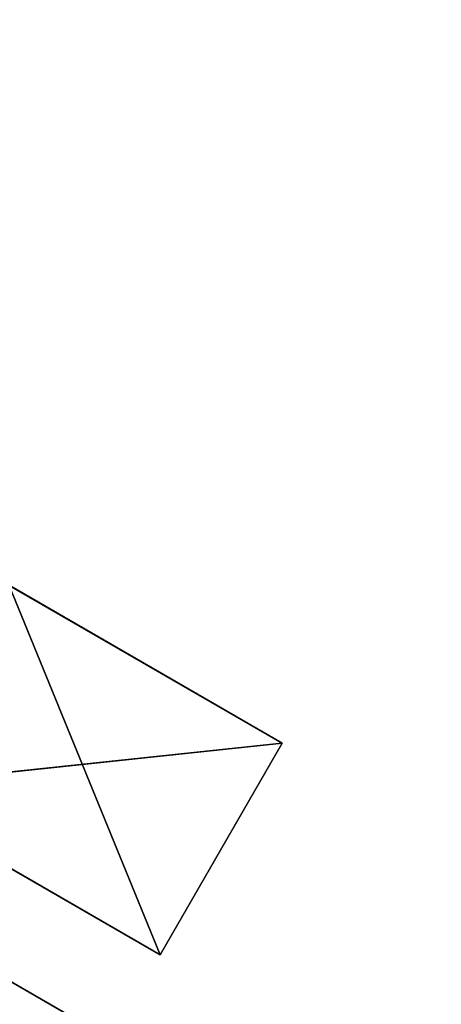
# Model space of a CAD drawing. Units: millimetres. Extents: x 102 to 234, y 105 to 229.
# Drawn here: x 178 to 181, y 205 to 213 of the extents above; entities that cross this region are included whole.
import ezdxf

# ---------------------------------------------------------------- set-up
doc = ezdxf.new("R2010")
doc.units = ezdxf.units.MM
doc.header["$LTSCALE"] = 25.4
doc.layers.get('0').update_dxf_attribs({"true_color": 0xffffff})

# ---------------------------------------------------------------- blocks, each defined once
blk = doc.blocks.new('89504.STL')
at = {"color": 9, "true_color": 0xc8c6c5}
for p, q in [((80, 2.805, 170.0009), (80, 101.205, 170.0009)), ((80, 101.205, 170.0009), (80, 2.805, 168.0009)), ((80, 2.805, 168.0009), (80, 101.205, 168.0009)), ((80, 101.205, 170.0009), (80, 2.805, 168.0009)), ((80, 2.805, 170.0009), (80, 101.205, 170.0009)), ((80, 2.805, 168.0009), (80, 101.205, 168.0009)), ((82.8, 42.009, 0), (80.8, 42.009, 0)), ((80.8, 42.009, 0), (82.8, 42.009, 2.25)), ((80.8, 42.009, 0), (82.8, 42.009, 2.25)), ((80.8, 42.009, 0), (80.8, 42.009, 2.25)), ((80.8, 42.009, 2.25), (82.8, 42.009, 2.25)), ((80.8, 42.009, 2.25), (82.8, 42.009, 2.25)), ((80.8, 42.009, 2.25), (82.8, 42.009, 11)), ((80.8, 42.009, 2.25), (82.8, 42.009, 11)), ((80.8, 42.009, 2.25), (80.8, 42.009, 11)), ((80.8, 42.009, 11), (82.8, 42.009, 11)), ((80.8, 42.009, 11), (82.8, 42.009, 11)), ((80.8, 42.009, 11), (82.8, 42.009, 13.5)), ((80.8, 42.009, 11), (82.8, 42.009, 13.5)), ((80.8, 42.009, 11), (80.8, 42.009, 13.5)), ((80.8, 42.009, 13.5), (82.8, 42.009, 13.5)), ((80.8, 42.009, 13.5), (82.8, 42.009, 13.5)), ((80.8, 42.009, 13.5), (82.8, 42.009, 24)), ((80.8, 42.009, 13.5), (82.8, 42.009, 24)), ((80.8, 42.009, 13.5), (80.8, 42.009, 24)), ((80.8, 42.009, 24), (82.8, 42.009, 24)), ((80.8, 42.009, 24), (82.8, 42.009, 24)), ((80.8, 42.009, 24), (82.8, 42.009, 32)), ((80.8, 42.009, 24), (82.8, 42.009, 32)), ((80.8, 42.009, 24), (80.8, 42.009, 32)), ((80.8, 42.009, 32), (82.8, 42.009, 32)), ((80.8, 42.009, 32), (82.8, 42.009, 32)), ((80.8, 42.009, 32), (82.8, 42.009, 42)), ((80.8, 42.009, 32), (82.8, 42.009, 42)), ((80.8, 42.009, 32), (80.8, 42.009, 42)), ((80.8, 42.009, 42), (82.8, 42.009, 42)), ((80.8, 42.009, 42), (82.8, 42.009, 42)), ((80.8, 42.009, 42), (82.8, 42.009, 56)), ((80.8, 42.009, 42), (82.8, 42.009, 56)), ((80.8, 42.009, 42), (80.8, 42.009, 56)), ((80.8, 42.009, 56), (82.8, 42.009, 56)), ((80.8, 42.009, 56), (82.8, 42.009, 56)), ((80.8, 42.009, 56), (82.8, 42.009, 62)), ((80.8, 42.009, 56), (82.8, 42.009, 62)), ((80.8, 42.009, 56), (80.8, 42.009, 62)), ((80.8, 42.009, 62), (82.8, 42.009, 62)), ((80.8, 42.009, 62), (82.8, 42.009, 62)), ((80.8, 42.009, 62), (82.8, 42.009, 72)), ((80.8, 42.009, 62), (82.8, 42.009, 72)), ((80.8, 42.009, 62), (80.8, 42.009, 72)), ((80.8, 42.009, 72), (82.8, 42.009, 72)), ((80.8, 42.009, 72), (82.8, 42.009, 72)), ((80.8, 42.009, 72), (82.8, 42.009, 82)), ((80.8, 42.009, 72), (82.8, 42.009, 82)), ((80.8, 42.009, 72), (80.8, 42.009, 82)), ((80.8, 42.009, 82), (82.8, 42.009, 82)), ((80.8, 42.009, 82), (82.8, 42.009, 82)), ((80.8, 42.009, 82), (82.8, 42.009, 91)), ((80.8, 42.009, 82), (82.8, 42.009, 91)), ((80.8, 42.009, 82), (80.8, 42.009, 91)), ((80.8, 42.009, 91), (82.8, 42.009, 91)), ((80.8, 42.009, 91), (82.8, 42.009, 91)), ((80.8, 42.009, 91), (82.8, 42.009, 104)), ((80.8, 42.009, 91), (82.8, 42.009, 104)), ((80.8, 42.009, 91), (80.8, 42.009, 104)), ((80.8, 42.009, 104), (82.8, 42.009, 104)), ((80.8, 42.009, 104), (82.8, 42.009, 104)), ((80.8, 42.009, 104), (82.8, 42.009, 109.8331)), ((80.8, 42.009, 104), (82.8, 42.009, 109.8331)), ((80.8, 42.009, 104), (80.8, 42.009, 109.8331)), ((80.8, 42.009, 109.8331), (82.8, 42.009, 109.8331)), ((80.8, 39.259, 0), (82.8, 42.009, 0)), ((80.8, 39.259, 0), (82.8, 42.009, 0)), ((80.8, 39.259, 0), (80.8, 42.009, 0)), ((82.8, 42.009, 0), (80.8, 42.009, 0)), ((80.8, 42.009, 109.8331), (82.8, 42.009, 109.8331)), ((80.8, 42.009, 109.8331), (82.8, 39.4266, 112)), ((80.8, 42.009, 109.8331), (82.8, 39.4266, 112)), ((80.8, 42.009, 109.8331), (80.8, 39.4266, 112)), ((80.8, 42.009, 109.8331), (80.8, 39.4266, 112)), ((80.8, 42.009, 104), (80.8, 42.009, 109.8331)), ((80.8, 42.009, 104), (80.8, 39.4266, 112)), ((80.8, 39.259, 0), (80.8, 42.009, 0)), ((80.8, 39.259, 0), (80.8, 42.009, 2.25)), ((80.8, 42.009, 0), (80.8, 42.009, 2.25)), ((80.8, 39.259, 0), (80.8, 42.009, 2.25)), ((80.8, 39.259, 2.25), (80.8, 42.009, 2.25)), ((80.8, 39.259, 2.25), (80.8, 42.009, 2.25)), ((80.8, 39.259, 2.25), (80.8, 42.009, 11)), ((80.8, 42.009, 2.25), (80.8, 42.009, 11)), ((80.8, 39.259, 2.25), (80.8, 42.009, 11)), ((80.8, 39.259, 11), (80.8, 42.009, 11)), ((80.8, 39.259, 11), (80.8, 42.009, 11)), ((80.8, 39.259, 11), (80.8, 42.009, 13.5)), ((80.8, 42.009, 11), (80.8, 42.009, 13.5)), ((80.8, 39.259, 11), (80.8, 42.009, 13.5)), ((80.8, 39.259, 13.5), (80.8, 42.009, 13.5)), ((80.8, 39.259, 13.5), (80.8, 42.009, 13.5)), ((80.8, 39.259, 13.5), (80.8, 42.009, 24)), ((80.8, 42.009, 13.5), (80.8, 42.009, 24)), ((80.8, 39.259, 13.5), (80.8, 42.009, 24)), ((80.8, 39.259, 24), (80.8, 42.009, 24)), ((80.8, 39.259, 24), (80.8, 42.009, 24)), ((80.8, 39.259, 24), (80.8, 42.009, 32)), ((80.8, 42.009, 24), (80.8, 42.009, 32)), ((80.8, 39.259, 24), (80.8, 42.009, 32)), ((80.8, 39.259, 32), (80.8, 42.009, 32)), ((80.8, 39.259, 32), (80.8, 42.009, 32)), ((80.8, 39.259, 32), (80.8, 42.009, 42)), ((80.8, 42.009, 32), (80.8, 42.009, 42)), ((80.8, 39.259, 32), (80.8, 42.009, 42)), ((80.8, 39.259, 42), (80.8, 42.009, 42)), ((80.8, 39.259, 42), (80.8, 42.009, 42)), ((80.8, 39.259, 42), (80.8, 42.009, 56)), ((80.8, 42.009, 42), (80.8, 42.009, 56)), ((80.8, 39.259, 42), (80.8, 42.009, 56)), ((80.8, 39.259, 56), (80.8, 42.009, 56)), ((80.8, 39.259, 56), (80.8, 42.009, 56)), ((80.8, 39.259, 56), (80.8, 42.009, 62)), ((80.8, 42.009, 56), (80.8, 42.009, 62)), ((80.8, 39.259, 56), (80.8, 42.009, 62)), ((80.8, 39.259, 62), (80.8, 42.009, 62)), ((80.8, 39.259, 62), (80.8, 42.009, 62)), ((80.8, 39.259, 62), (80.8, 42.009, 72)), ((80.8, 42.009, 62), (80.8, 42.009, 72)), ((80.8, 39.259, 62), (80.8, 42.009, 72)), ((80.8, 39.259, 72), (80.8, 42.009, 72)), ((80.8, 39.259, 72), (80.8, 42.009, 72)), ((80.8, 39.259, 72), (80.8, 42.009, 82)), ((80.8, 42.009, 72), (80.8, 42.009, 82)), ((80.8, 39.259, 72), (80.8, 42.009, 82)), ((80.8, 39.259, 82), (80.8, 42.009, 82)), ((80.8, 39.259, 82), (80.8, 42.009, 82)), ((80.8, 39.259, 82), (80.8, 42.009, 91)), ((80.8, 42.009, 82), (80.8, 42.009, 91)), ((80.8, 39.259, 82), (80.8, 42.009, 91)), ((80.8, 39.259, 91), (80.8, 42.009, 91)), ((80.8, 39.259, 91), (80.8, 42.009, 91)), ((80.8, 39.259, 91), (80.8, 42.009, 104)), ((80.8, 42.009, 91), (80.8, 42.009, 104)), ((80.8, 39.259, 91), (80.8, 42.009, 104)), ((80.8, 39.259, 104), (80.8, 42.009, 104)), ((80.8, 39.259, 104), (80.8, 42.009, 104)), ((80.8, 42.009, 104), (80.8, 39.4266, 112)), ((82.8, 42.009, 2.25), (82.8, 42.009, 0)), ((82.8, 42.009, 11), (82.8, 42.009, 2.25)), ((82.8, 42.009, 13.5), (82.8, 42.009, 11)), ((82.8, 42.009, 24), (82.8, 42.009, 13.5)), ((82.8, 42.009, 32), (82.8, 42.009, 24)), ((82.8, 42.009, 42), (82.8, 42.009, 32)), ((82.8, 42.009, 56), (82.8, 42.009, 42)), ((82.8, 42.009, 62), (82.8, 42.009, 56)), ((82.8, 42.009, 72), (82.8, 42.009, 62)), ((82.8, 42.009, 82), (82.8, 42.009, 72)), ((82.8, 42.009, 91), (82.8, 42.009, 82)), ((82.8, 42.009, 104), (82.8, 42.009, 91)), ((82.8, 42.009, 109.8331), (82.8, 42.009, 104)), ((82.8, 42.009, 0), (82.8, 39.259, 0)), ((82.8, 39.259, 104), (82.8, 42.009, 109.8331)), ((82.8, 42.009, 109.8331), (82.8, 39.4266, 112)), ((82.8, 39.259, 104), (82.8, 42.009, 109.8331)), ((82.8, 39.259, 104), (82.8, 42.009, 104)), ((82.8, 42.009, 109.8331), (82.8, 42.009, 104)), ((82.8, 39.259, 104), (82.8, 42.009, 104)), ((82.8, 39.259, 91), (82.8, 42.009, 104)), ((82.8, 39.259, 91), (82.8, 42.009, 104)), ((82.8, 39.259, 91), (82.8, 42.009, 91)), ((82.8, 42.009, 104), (82.8, 42.009, 91)), ((82.8, 39.259, 91), (82.8, 42.009, 91)), ((82.8, 39.259, 82), (82.8, 42.009, 91)), ((82.8, 39.259, 82), (82.8, 42.009, 91)), ((82.8, 39.259, 82), (82.8, 42.009, 82)), ((82.8, 42.009, 91), (82.8, 42.009, 82)), ((82.8, 39.259, 82), (82.8, 42.009, 82)), ((82.8, 39.259, 72), (82.8, 42.009, 82)), ((82.8, 39.259, 72), (82.8, 42.009, 82)), ((82.8, 39.259, 72), (82.8, 42.009, 72)), ((82.8, 42.009, 82), (82.8, 42.009, 72)), ((82.8, 39.259, 72), (82.8, 42.009, 72)), ((82.8, 39.259, 62), (82.8, 42.009, 72)), ((82.8, 39.259, 62), (82.8, 42.009, 72)), ((82.8, 39.259, 62), (82.8, 42.009, 62)), ((82.8, 42.009, 72), (82.8, 42.009, 62)), ((82.8, 39.259, 62), (82.8, 42.009, 62)), ((82.8, 39.259, 56), (82.8, 42.009, 62)), ((82.8, 39.259, 56), (82.8, 42.009, 62)), ((82.8, 39.259, 56), (82.8, 42.009, 56)), ((82.8, 42.009, 62), (82.8, 42.009, 56)), ((82.8, 39.259, 56), (82.8, 42.009, 56)), ((82.8, 39.259, 42), (82.8, 42.009, 56)), ((82.8, 39.259, 42), (82.8, 42.009, 56)), ((82.8, 39.259, 42), (82.8, 42.009, 42)), ((82.8, 42.009, 56), (82.8, 42.009, 42)), ((82.8, 39.259, 42), (82.8, 42.009, 42)), ((82.8, 39.259, 32), (82.8, 42.009, 42)), ((82.8, 39.259, 32), (82.8, 42.009, 42)), ((82.8, 39.259, 32), (82.8, 42.009, 32)), ((82.8, 42.009, 42), (82.8, 42.009, 32)), ((82.8, 39.259, 32), (82.8, 42.009, 32)), ((82.8, 39.259, 24), (82.8, 42.009, 32)), ((82.8, 39.259, 24), (82.8, 42.009, 32)), ((82.8, 39.259, 24), (82.8, 42.009, 24)), ((82.8, 42.009, 32), (82.8, 42.009, 24)), ((82.8, 39.259, 24), (82.8, 42.009, 24)), ((82.8, 39.259, 13.5), (82.8, 42.009, 24)), ((82.8, 39.259, 13.5), (82.8, 42.009, 24)), ((82.8, 39.259, 13.5), (82.8, 42.009, 13.5)), ((82.8, 42.009, 24), (82.8, 42.009, 13.5)), ((82.8, 39.259, 13.5), (82.8, 42.009, 13.5)), ((82.8, 39.259, 11), (82.8, 42.009, 13.5)), ((82.8, 39.259, 11), (82.8, 42.009, 13.5)), ((82.8, 39.259, 11), (82.8, 42.009, 11)), ((82.8, 42.009, 13.5), (82.8, 42.009, 11)), ((82.8, 39.259, 11), (82.8, 42.009, 11)), ((82.8, 39.259, 2.25), (82.8, 42.009, 11)), ((82.8, 39.259, 2.25), (82.8, 42.009, 11)), ((82.8, 39.259, 2.25), (82.8, 42.009, 2.25)), ((82.8, 42.009, 11), (82.8, 42.009, 2.25)), ((82.8, 39.259, 2.25), (82.8, 42.009, 2.25)), ((82.8, 39.259, 0), (82.8, 42.009, 2.25)), ((82.8, 39.259, 0), (82.8, 42.009, 2.25)), ((82.8, 42.009, 0), (82.8, 39.259, 0)), ((82.8, 42.009, 2.25), (82.8, 42.009, 0)), ((82.8, 42.009, 109.8331), (82.8, 39.4266, 112))]:
    blk.add_line(p, q, dxfattribs=at)
mesh = blk.add_polyface(dxfattribs=at)
corners = [(80, 101.205, 170.0009), (21.4874, 52.3018, 170.0009), (80, 2.805, 170.0009)]
mesh.append_faces([[corners[k] for k in face] for face in [(0, 1, 2)]], dxfattribs={"color": 9})
mesh = blk.add_polyface(dxfattribs=at)
corners = [(80, 2.805, 168.0009), (21.4874, 51.7082, 168.0009), (80, 101.205, 168.0009)]
mesh.append_faces([[corners[k] for k in face] for face in [(0, 1, 2)]], dxfattribs={"color": 9})
mesh = blk.add_polyface(dxfattribs=at)
corners = [(80, 101.205, 170.0009), (80, 2.805, 168.0009), (80, 101.205, 168.0009)]
mesh.append_faces([[corners[k] for k in face] for face in [(0, 1, 2)]], dxfattribs={"color": 9})
mesh = blk.add_polyface(dxfattribs=at)
corners = [(80, 101.205, 170.0009), (80, 2.805, 170.0009), (80, 2.805, 168.0009)]
mesh.append_faces([[corners[k] for k in face] for face in [(0, 1, 2)]], dxfattribs={"color": 9})
mesh = blk.add_polyface(dxfattribs=at)
corners = [(82.8, 42.009, 2.25), (82.8, 42.009, 0), (80.8, 42.009, 0)]
mesh.append_faces([[corners[k] for k in face] for face in [(0, 1, 2)]], dxfattribs={"color": 9})
mesh = blk.add_polyface(dxfattribs=at)
corners = [(82.8, 42.009, 2.25), (80.8, 42.009, 0), (80.8, 42.009, 2.25)]
mesh.append_faces([[corners[k] for k in face] for face in [(0, 1, 2)]], dxfattribs={"color": 9})
mesh = blk.add_polyface(dxfattribs=at)
corners = [(82.8, 42.009, 11), (82.8, 42.009, 2.25), (80.8, 42.009, 2.25)]
mesh.append_faces([[corners[k] for k in face] for face in [(0, 1, 2)]], dxfattribs={"color": 9})
mesh = blk.add_polyface(dxfattribs=at)
corners = [(82.8, 42.009, 11), (80.8, 42.009, 2.25), (80.8, 42.009, 11)]
mesh.append_faces([[corners[k] for k in face] for face in [(0, 1, 2)]], dxfattribs={"color": 9})
mesh = blk.add_polyface(dxfattribs=at)
corners = [(82.8, 42.009, 13.5), (82.8, 42.009, 11), (80.8, 42.009, 11)]
mesh.append_faces([[corners[k] for k in face] for face in [(0, 1, 2)]], dxfattribs={"color": 9})
mesh = blk.add_polyface(dxfattribs=at)
corners = [(82.8, 42.009, 13.5), (80.8, 42.009, 11), (80.8, 42.009, 13.5)]
mesh.append_faces([[corners[k] for k in face] for face in [(0, 1, 2)]], dxfattribs={"color": 9})
mesh = blk.add_polyface(dxfattribs=at)
corners = [(82.8, 42.009, 24), (82.8, 42.009, 13.5), (80.8, 42.009, 13.5)]
mesh.append_faces([[corners[k] for k in face] for face in [(0, 1, 2)]], dxfattribs={"color": 9})
mesh = blk.add_polyface(dxfattribs=at)
corners = [(82.8, 42.009, 24), (80.8, 42.009, 13.5), (80.8, 42.009, 24)]
mesh.append_faces([[corners[k] for k in face] for face in [(0, 1, 2)]], dxfattribs={"color": 9})
mesh = blk.add_polyface(dxfattribs=at)
corners = [(82.8, 42.009, 32), (82.8, 42.009, 24), (80.8, 42.009, 24)]
mesh.append_faces([[corners[k] for k in face] for face in [(0, 1, 2)]], dxfattribs={"color": 9})
mesh = blk.add_polyface(dxfattribs=at)
corners = [(82.8, 42.009, 32), (80.8, 42.009, 24), (80.8, 42.009, 32)]
mesh.append_faces([[corners[k] for k in face] for face in [(0, 1, 2)]], dxfattribs={"color": 9})
mesh = blk.add_polyface(dxfattribs=at)
corners = [(82.8, 42.009, 42), (82.8, 42.009, 32), (80.8, 42.009, 32)]
mesh.append_faces([[corners[k] for k in face] for face in [(0, 1, 2)]], dxfattribs={"color": 9})
mesh = blk.add_polyface(dxfattribs=at)
corners = [(82.8, 42.009, 42), (80.8, 42.009, 32), (80.8, 42.009, 42)]
mesh.append_faces([[corners[k] for k in face] for face in [(0, 1, 2)]], dxfattribs={"color": 9})
mesh = blk.add_polyface(dxfattribs=at)
corners = [(82.8, 42.009, 56), (82.8, 42.009, 42), (80.8, 42.009, 42)]
mesh.append_faces([[corners[k] for k in face] for face in [(0, 1, 2)]], dxfattribs={"color": 9})
mesh = blk.add_polyface(dxfattribs=at)
corners = [(82.8, 42.009, 56), (80.8, 42.009, 42), (80.8, 42.009, 56)]
mesh.append_faces([[corners[k] for k in face] for face in [(0, 1, 2)]], dxfattribs={"color": 9})
mesh = blk.add_polyface(dxfattribs=at)
corners = [(82.8, 42.009, 62), (82.8, 42.009, 56), (80.8, 42.009, 56)]
mesh.append_faces([[corners[k] for k in face] for face in [(0, 1, 2)]], dxfattribs={"color": 9})
mesh = blk.add_polyface(dxfattribs=at)
corners = [(82.8, 42.009, 62), (80.8, 42.009, 56), (80.8, 42.009, 62)]
mesh.append_faces([[corners[k] for k in face] for face in [(0, 1, 2)]], dxfattribs={"color": 9})
mesh = blk.add_polyface(dxfattribs=at)
corners = [(82.8, 42.009, 72), (82.8, 42.009, 62), (80.8, 42.009, 62)]
mesh.append_faces([[corners[k] for k in face] for face in [(0, 1, 2)]], dxfattribs={"color": 9})
mesh = blk.add_polyface(dxfattribs=at)
corners = [(82.8, 42.009, 72), (80.8, 42.009, 62), (80.8, 42.009, 72)]
mesh.append_faces([[corners[k] for k in face] for face in [(0, 1, 2)]], dxfattribs={"color": 9})
mesh = blk.add_polyface(dxfattribs=at)
corners = [(82.8, 42.009, 82), (82.8, 42.009, 72), (80.8, 42.009, 72)]
mesh.append_faces([[corners[k] for k in face] for face in [(0, 1, 2)]], dxfattribs={"color": 9})
mesh = blk.add_polyface(dxfattribs=at)
corners = [(82.8, 42.009, 82), (80.8, 42.009, 72), (80.8, 42.009, 82)]
mesh.append_faces([[corners[k] for k in face] for face in [(0, 1, 2)]], dxfattribs={"color": 9})
mesh = blk.add_polyface(dxfattribs=at)
corners = [(82.8, 42.009, 91), (82.8, 42.009, 82), (80.8, 42.009, 82)]
mesh.append_faces([[corners[k] for k in face] for face in [(0, 1, 2)]], dxfattribs={"color": 9})
mesh = blk.add_polyface(dxfattribs=at)
corners = [(82.8, 42.009, 91), (80.8, 42.009, 82), (80.8, 42.009, 91)]
mesh.append_faces([[corners[k] for k in face] for face in [(0, 1, 2)]], dxfattribs={"color": 9})
mesh = blk.add_polyface(dxfattribs=at)
corners = [(82.8, 42.009, 104), (82.8, 42.009, 91), (80.8, 42.009, 91)]
mesh.append_faces([[corners[k] for k in face] for face in [(0, 1, 2)]], dxfattribs={"color": 9})
mesh = blk.add_polyface(dxfattribs=at)
corners = [(82.8, 42.009, 104), (80.8, 42.009, 91), (80.8, 42.009, 104)]
mesh.append_faces([[corners[k] for k in face] for face in [(0, 1, 2)]], dxfattribs={"color": 9})
mesh = blk.add_polyface(dxfattribs=at)
corners = [(82.8, 42.009, 109.8331), (82.8, 42.009, 104), (80.8, 42.009, 104)]
mesh.append_faces([[corners[k] for k in face] for face in [(0, 1, 2)]], dxfattribs={"color": 9})
mesh = blk.add_polyface(dxfattribs=at)
corners = [(82.8, 42.009, 109.8331), (80.8, 42.009, 104), (80.8, 42.009, 109.8331)]
mesh.append_faces([[corners[k] for k in face] for face in [(0, 1, 2)]], dxfattribs={"color": 9})
mesh = blk.add_polyface(dxfattribs=at)
corners = [(82.8, 39.259, 0), (80.8, 39.259, 0), (82.8, 42.009, 0)]
mesh.append_faces([[corners[k] for k in face] for face in [(0, 1, 2)]], dxfattribs={"color": 9})
mesh = blk.add_polyface(dxfattribs=at)
corners = [(82.8, 42.009, 0), (80.8, 39.259, 0), (80.8, 42.009, 0)]
mesh.append_faces([[corners[k] for k in face] for face in [(0, 1, 2)]], dxfattribs={"color": 9})
mesh = blk.add_polyface(dxfattribs=at)
corners = [(82.8, 42.009, 109.8331), (80.8, 42.009, 109.8331), (82.8, 39.4266, 112)]
mesh.append_faces([[corners[k] for k in face] for face in [(0, 1, 2)]], dxfattribs={"color": 9})
mesh = blk.add_polyface(dxfattribs=at)
corners = [(82.8, 39.4266, 112), (80.8, 42.009, 109.8331), (80.8, 39.4266, 112)]
mesh.append_faces([[corners[k] for k in face] for face in [(0, 1, 2)]], dxfattribs={"color": 9})
mesh = blk.add_polyface(dxfattribs=at)
corners = [(80.8, 42.009, 104), (80.8, 39.4266, 112), (80.8, 42.009, 109.8331)]
mesh.append_faces([[corners[k] for k in face] for face in [(0, 1, 2)]], dxfattribs={"color": 9})
mesh = blk.add_polyface(dxfattribs=at)
corners = [(80.8, 42.009, 0), (80.8, 39.259, 0), (80.8, 42.009, 2.25)]
mesh.append_faces([[corners[k] for k in face] for face in [(0, 1, 2)]], dxfattribs={"color": 9})
mesh = blk.add_polyface(dxfattribs=at)
corners = [(80.8, 42.009, 2.25), (80.8, 39.259, 0), (80.8, 39.259, 2.25)]
mesh.append_faces([[corners[k] for k in face] for face in [(0, 1, 2)]], dxfattribs={"color": 9})
mesh = blk.add_polyface(dxfattribs=at)
corners = [(80.8, 42.009, 2.25), (80.8, 39.259, 2.25), (80.8, 42.009, 11)]
mesh.append_faces([[corners[k] for k in face] for face in [(0, 1, 2)]], dxfattribs={"color": 9})
mesh = blk.add_polyface(dxfattribs=at)
corners = [(80.8, 42.009, 11), (80.8, 39.259, 2.25), (80.8, 39.259, 11)]
mesh.append_faces([[corners[k] for k in face] for face in [(0, 1, 2)]], dxfattribs={"color": 9})
mesh = blk.add_polyface(dxfattribs=at)
corners = [(80.8, 42.009, 11), (80.8, 39.259, 11), (80.8, 42.009, 13.5)]
mesh.append_faces([[corners[k] for k in face] for face in [(0, 1, 2)]], dxfattribs={"color": 9})
mesh = blk.add_polyface(dxfattribs=at)
corners = [(80.8, 42.009, 13.5), (80.8, 39.259, 11), (80.8, 39.259, 13.5)]
mesh.append_faces([[corners[k] for k in face] for face in [(0, 1, 2)]], dxfattribs={"color": 9})
mesh = blk.add_polyface(dxfattribs=at)
corners = [(80.8, 42.009, 24), (80.8, 42.009, 13.5), (80.8, 39.259, 13.5)]
mesh.append_faces([[corners[k] for k in face] for face in [(0, 1, 2)]], dxfattribs={"color": 9})
mesh = blk.add_polyface(dxfattribs=at)
corners = [(80.8, 42.009, 24), (80.8, 39.259, 13.5), (80.8, 39.259, 24)]
mesh.append_faces([[corners[k] for k in face] for face in [(0, 1, 2)]], dxfattribs={"color": 9})
mesh = blk.add_polyface(dxfattribs=at)
corners = [(80.8, 42.009, 24), (80.8, 39.259, 24), (80.8, 42.009, 32)]
mesh.append_faces([[corners[k] for k in face] for face in [(0, 1, 2)]], dxfattribs={"color": 9})
mesh = blk.add_polyface(dxfattribs=at)
corners = [(80.8, 42.009, 32), (80.8, 39.259, 24), (80.8, 39.259, 32)]
mesh.append_faces([[corners[k] for k in face] for face in [(0, 1, 2)]], dxfattribs={"color": 9})
mesh = blk.add_polyface(dxfattribs=at)
corners = [(80.8, 42.009, 32), (80.8, 39.259, 32), (80.8, 42.009, 42)]
mesh.append_faces([[corners[k] for k in face] for face in [(0, 1, 2)]], dxfattribs={"color": 9})
mesh = blk.add_polyface(dxfattribs=at)
corners = [(80.8, 42.009, 42), (80.8, 39.259, 32), (80.8, 39.259, 42)]
mesh.append_faces([[corners[k] for k in face] for face in [(0, 1, 2)]], dxfattribs={"color": 9})
mesh = blk.add_polyface(dxfattribs=at)
corners = [(80.8, 42.009, 42), (80.8, 39.259, 42), (80.8, 42.009, 56)]
mesh.append_faces([[corners[k] for k in face] for face in [(0, 1, 2)]], dxfattribs={"color": 9})
mesh = blk.add_polyface(dxfattribs=at)
corners = [(80.8, 42.009, 56), (80.8, 39.259, 42), (80.8, 39.259, 56)]
mesh.append_faces([[corners[k] for k in face] for face in [(0, 1, 2)]], dxfattribs={"color": 9})
mesh = blk.add_polyface(dxfattribs=at)
corners = [(80.8, 42.009, 56), (80.8, 39.259, 56), (80.8, 42.009, 62)]
mesh.append_faces([[corners[k] for k in face] for face in [(0, 1, 2)]], dxfattribs={"color": 9})
mesh = blk.add_polyface(dxfattribs=at)
corners = [(80.8, 42.009, 62), (80.8, 39.259, 56), (80.8, 39.259, 62)]
mesh.append_faces([[corners[k] for k in face] for face in [(0, 1, 2)]], dxfattribs={"color": 9})
mesh = blk.add_polyface(dxfattribs=at)
corners = [(80.8, 42.009, 72), (80.8, 42.009, 62), (80.8, 39.259, 62)]
mesh.append_faces([[corners[k] for k in face] for face in [(0, 1, 2)]], dxfattribs={"color": 9})
mesh = blk.add_polyface(dxfattribs=at)
corners = [(80.8, 42.009, 72), (80.8, 39.259, 62), (80.8, 39.259, 72)]
mesh.append_faces([[corners[k] for k in face] for face in [(0, 1, 2)]], dxfattribs={"color": 9})
mesh = blk.add_polyface(dxfattribs=at)
corners = [(80.8, 42.009, 82), (80.8, 42.009, 72), (80.8, 39.259, 72)]
mesh.append_faces([[corners[k] for k in face] for face in [(0, 1, 2)]], dxfattribs={"color": 9})
mesh = blk.add_polyface(dxfattribs=at)
corners = [(80.8, 42.009, 82), (80.8, 39.259, 72), (80.8, 39.259, 82)]
mesh.append_faces([[corners[k] for k in face] for face in [(0, 1, 2)]], dxfattribs={"color": 9})
mesh = blk.add_polyface(dxfattribs=at)
corners = [(80.8, 42.009, 82), (80.8, 39.259, 82), (80.8, 42.009, 91)]
mesh.append_faces([[corners[k] for k in face] for face in [(0, 1, 2)]], dxfattribs={"color": 9})
mesh = blk.add_polyface(dxfattribs=at)
corners = [(80.8, 42.009, 91), (80.8, 39.259, 82), (80.8, 39.259, 91)]
mesh.append_faces([[corners[k] for k in face] for face in [(0, 1, 2)]], dxfattribs={"color": 9})
mesh = blk.add_polyface(dxfattribs=at)
corners = [(80.8, 42.009, 104), (80.8, 42.009, 91), (80.8, 39.259, 91)]
mesh.append_faces([[corners[k] for k in face] for face in [(0, 1, 2)]], dxfattribs={"color": 9})
mesh = blk.add_polyface(dxfattribs=at)
corners = [(80.8, 42.009, 104), (80.8, 39.259, 91), (80.8, 39.259, 104)]
mesh.append_faces([[corners[k] for k in face] for face in [(0, 1, 2)]], dxfattribs={"color": 9})
mesh = blk.add_polyface(dxfattribs=at)
corners = [(80.8, 42.009, 104), (80.8, 39.259, 104), (80.8, 39.4266, 112)]
mesh.append_faces([[corners[k] for k in face] for face in [(0, 1, 2)]], dxfattribs={"color": 9})
mesh = blk.add_polyface(dxfattribs=at)
corners = [(82.8, 42.009, 109.8331), (82.8, 39.4266, 112), (82.8, 39.259, 104)]
mesh.append_faces([[corners[k] for k in face] for face in [(0, 1, 2)]], dxfattribs={"color": 9})
mesh = blk.add_polyface(dxfattribs=at)
corners = [(82.8, 42.009, 109.8331), (82.8, 39.259, 104), (82.8, 42.009, 104)]
mesh.append_faces([[corners[k] for k in face] for face in [(0, 1, 2)]], dxfattribs={"color": 9})
mesh = blk.add_polyface(dxfattribs=at)
corners = [(82.8, 42.009, 104), (82.8, 39.259, 104), (82.8, 39.259, 91)]
mesh.append_faces([[corners[k] for k in face] for face in [(0, 1, 2)]], dxfattribs={"color": 9})
mesh = blk.add_polyface(dxfattribs=at)
corners = [(82.8, 42.009, 104), (82.8, 39.259, 91), (82.8, 42.009, 91)]
mesh.append_faces([[corners[k] for k in face] for face in [(0, 1, 2)]], dxfattribs={"color": 9})
mesh = blk.add_polyface(dxfattribs=at)
corners = [(82.8, 42.009, 91), (82.8, 39.259, 91), (82.8, 39.259, 82)]
mesh.append_faces([[corners[k] for k in face] for face in [(0, 1, 2)]], dxfattribs={"color": 9})
mesh = blk.add_polyface(dxfattribs=at)
corners = [(82.8, 42.009, 91), (82.8, 39.259, 82), (82.8, 42.009, 82)]
mesh.append_faces([[corners[k] for k in face] for face in [(0, 1, 2)]], dxfattribs={"color": 9})
mesh = blk.add_polyface(dxfattribs=at)
corners = [(82.8, 42.009, 82), (82.8, 39.259, 82), (82.8, 39.259, 72)]
mesh.append_faces([[corners[k] for k in face] for face in [(0, 1, 2)]], dxfattribs={"color": 9})
mesh = blk.add_polyface(dxfattribs=at)
corners = [(82.8, 42.009, 82), (82.8, 39.259, 72), (82.8, 42.009, 72)]
mesh.append_faces([[corners[k] for k in face] for face in [(0, 1, 2)]], dxfattribs={"color": 9})
mesh = blk.add_polyface(dxfattribs=at)
corners = [(82.8, 42.009, 72), (82.8, 39.259, 72), (82.8, 39.259, 62)]
mesh.append_faces([[corners[k] for k in face] for face in [(0, 1, 2)]], dxfattribs={"color": 9})
mesh = blk.add_polyface(dxfattribs=at)
corners = [(82.8, 42.009, 72), (82.8, 39.259, 62), (82.8, 42.009, 62)]
mesh.append_faces([[corners[k] for k in face] for face in [(0, 1, 2)]], dxfattribs={"color": 9})
mesh = blk.add_polyface(dxfattribs=at)
corners = [(82.8, 42.009, 62), (82.8, 39.259, 62), (82.8, 39.259, 56)]
mesh.append_faces([[corners[k] for k in face] for face in [(0, 1, 2)]], dxfattribs={"color": 9})
mesh = blk.add_polyface(dxfattribs=at)
corners = [(82.8, 42.009, 56), (82.8, 42.009, 62), (82.8, 39.259, 56)]
mesh.append_faces([[corners[k] for k in face] for face in [(0, 1, 2)]], dxfattribs={"color": 9})
mesh = blk.add_polyface(dxfattribs=at)
corners = [(82.8, 42.009, 56), (82.8, 39.259, 56), (82.8, 39.259, 42)]
mesh.append_faces([[corners[k] for k in face] for face in [(0, 1, 2)]], dxfattribs={"color": 9})
mesh = blk.add_polyface(dxfattribs=at)
corners = [(82.8, 42.009, 56), (82.8, 39.259, 42), (82.8, 42.009, 42)]
mesh.append_faces([[corners[k] for k in face] for face in [(0, 1, 2)]], dxfattribs={"color": 9})
mesh = blk.add_polyface(dxfattribs=at)
corners = [(82.8, 42.009, 42), (82.8, 39.259, 42), (82.8, 39.259, 32)]
mesh.append_faces([[corners[k] for k in face] for face in [(0, 1, 2)]], dxfattribs={"color": 9})
mesh = blk.add_polyface(dxfattribs=at)
corners = [(82.8, 42.009, 42), (82.8, 39.259, 32), (82.8, 42.009, 32)]
mesh.append_faces([[corners[k] for k in face] for face in [(0, 1, 2)]], dxfattribs={"color": 9})
mesh = blk.add_polyface(dxfattribs=at)
corners = [(82.8, 42.009, 32), (82.8, 39.259, 32), (82.8, 39.259, 24)]
mesh.append_faces([[corners[k] for k in face] for face in [(0, 1, 2)]], dxfattribs={"color": 9})
mesh = blk.add_polyface(dxfattribs=at)
corners = [(82.8, 42.009, 24), (82.8, 42.009, 32), (82.8, 39.259, 24)]
mesh.append_faces([[corners[k] for k in face] for face in [(0, 1, 2)]], dxfattribs={"color": 9})
mesh = blk.add_polyface(dxfattribs=at)
corners = [(82.8, 42.009, 24), (82.8, 39.259, 24), (82.8, 39.259, 13.5)]
mesh.append_faces([[corners[k] for k in face] for face in [(0, 1, 2)]], dxfattribs={"color": 9})
mesh = blk.add_polyface(dxfattribs=at)
corners = [(82.8, 42.009, 24), (82.8, 39.259, 13.5), (82.8, 42.009, 13.5)]
mesh.append_faces([[corners[k] for k in face] for face in [(0, 1, 2)]], dxfattribs={"color": 9})
mesh = blk.add_polyface(dxfattribs=at)
corners = [(82.8, 42.009, 13.5), (82.8, 39.259, 13.5), (82.8, 39.259, 11)]
mesh.append_faces([[corners[k] for k in face] for face in [(0, 1, 2)]], dxfattribs={"color": 9})
mesh = blk.add_polyface(dxfattribs=at)
corners = [(82.8, 42.009, 13.5), (82.8, 39.259, 11), (82.8, 42.009, 11)]
mesh.append_faces([[corners[k] for k in face] for face in [(0, 1, 2)]], dxfattribs={"color": 9})
mesh = blk.add_polyface(dxfattribs=at)
corners = [(82.8, 42.009, 11), (82.8, 39.259, 11), (82.8, 39.259, 2.25)]
mesh.append_faces([[corners[k] for k in face] for face in [(0, 1, 2)]], dxfattribs={"color": 9})
mesh = blk.add_polyface(dxfattribs=at)
corners = [(82.8, 42.009, 11), (82.8, 39.259, 2.25), (82.8, 42.009, 2.25)]
mesh.append_faces([[corners[k] for k in face] for face in [(0, 1, 2)]], dxfattribs={"color": 9})
mesh = blk.add_polyface(dxfattribs=at)
corners = [(82.8, 42.009, 2.25), (82.8, 39.259, 2.25), (82.8, 39.259, 0)]
mesh.append_faces([[corners[k] for k in face] for face in [(0, 1, 2)]], dxfattribs={"color": 9})
mesh = blk.add_polyface(dxfattribs=at)
corners = [(82.8, 42.009, 2.25), (82.8, 39.259, 0), (82.8, 42.009, 0)]
mesh.append_faces([[corners[k] for k in face] for face in [(0, 1, 2)]], dxfattribs={"color": 9})

msp = doc.modelspace()

# ---------------------------------------------------------------- block references
at = {"color": 0, "extrusion": (1.91319e-13, -2.52435e-29, -1), "rotation": 119.9999991462131}
msp.add_blockref('89504.STL', (-102.3237, 156.8505, -170.0009), dxfattribs=at)

doc.saveas('drawing.dxf')
